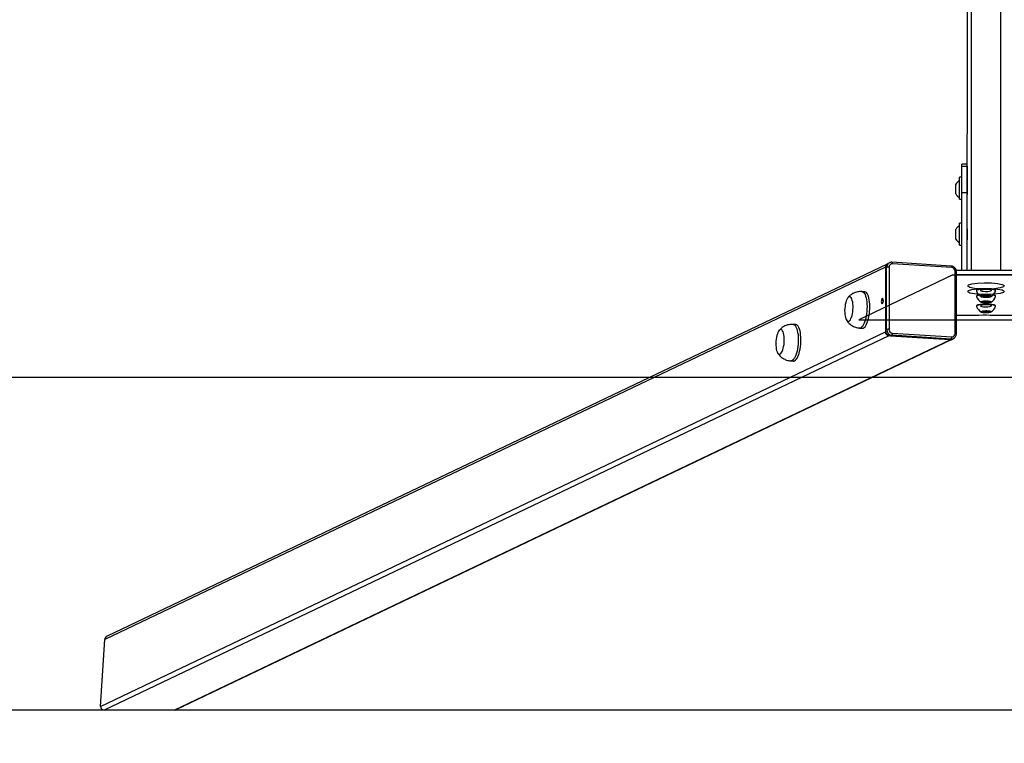
# Model space of a CAD drawing. Units: millimetres. Extents: x 75 to 947, y 117 to 694.
# Drawn here: x 472 to 579, y 248 to 327 of the extents above; entities that cross this region are included whole.
import ezdxf

# ---------------------------------------------------------------- set-up
doc = ezdxf.new("R2010")
doc.units = ezdxf.units.MM
doc.header["$LTSCALE"] = 85
doc.header["$PDSIZE"] = -1
doc.linetypes.add('CENTERX2', pattern=[2.032, 1.27, -0.254, 0.254, -0.254])
doc.dimstyles.new('ISO-25', dxfattribs={"dimtxt": 2.5, "dimasz": 2.5, "dimexe": 1.25, "dimexo": 0.625, "dimtad": 1, "dimtxsty": 'Standard', "dimcen": 2.5, "dimadec": 0, "dimazin": 0, "dimtfac": 1, "dimtmove": 0, "dimatfit": 3, "dimfxl": 1, "dimarcsym": 0})

# ---------------------------------------------------------------- blocks, each defined once
blk = doc.blocks.new('*D2')
at = {"color": 0, "lineweight": -2}
for p, q in [((207.43, 366.86), (207.43, 116.5)), ((947.43, 366.86), (947.43, 116.5)), ((235.5, 125), (919.37, 125)), ((919.37, 125), (235.5, 125))]:
    blk.add_line(p, q, dxfattribs=at)
at = {"color": 0}
for points in [[(235.5, 129.68), (235.5, 120.32), (207.43, 125)], [(919.37, 120.32), (919.37, 129.68), (947.43, 125)]]:
    blk.add_solid(points, dxfattribs=at)
at = {"layer": 'Defpoints', "color": 0}
for p in [(207.43, 375.36), (947.43, 375.36), (947.43, 125)]:
    blk.add_point(p, dxfattribs=at)
at = {"color": 0, "insert": (577.43, 152.83), "char_height": 29.75, "attachment_point": 5}
blk.add_mtext('740', dxfattribs=at)
blk = doc.blocks.new('*D4')
at = {"color": 0, "lineweight": -2}
for p, q in [((480.48, 243.15), (480.48, 183.42)), ((674.26, 243.17), (674.26, 183.42)), ((508.55, 191.92), (646.2, 191.92)), ((646.2, 191.92), (508.55, 191.92))]:
    blk.add_line(p, q, dxfattribs=at)
at = {"color": 0}
for points in [[(508.55, 196.59), (508.55, 187.24), (480.48, 191.92)], [(646.2, 187.24), (646.2, 196.59), (674.26, 191.92)]]:
    blk.add_solid(points, dxfattribs=at)
at = {"layer": 'Defpoints', "color": 0}
for p in [(480.48, 251.65), (674.26, 251.67), (674.26, 191.92)]:
    blk.add_point(p, dxfattribs=at)
at = {"color": 0, "insert": (577.37, 219.74), "char_height": 29.75, "attachment_point": 5}
blk.add_mtext('194', dxfattribs=at)
blk = doc.blocks.new('*D5')
at = {"color": 0, "lineweight": -2}
for p, q in [((665.36, 498.99), (352.16, 498.99)), ((360.66, 470.92), (360.66, 402.95)), ((360.66, 279.33), (360.66, 347.3)), ((665.36, 251.26), (352.16, 251.26))]:
    blk.add_line(p, q, dxfattribs=at)
at = {"color": 0}
for points in [[(365.34, 470.92), (355.98, 470.92), (360.66, 498.99)], [(355.98, 279.33), (365.34, 279.33), (360.66, 251.26)]]:
    blk.add_solid(points, dxfattribs=at)
at = {"layer": 'Defpoints', "color": 0}
for p in [(360.66, 498.99), (673.86, 498.99), (673.86, 251.26)]:
    blk.add_point(p, dxfattribs=at)
at = {"color": 0, "insert": (360.66, 375.13), "char_height": 29.75, "attachment_point": 5}
blk.add_mtext('248', dxfattribs=at)

msp = doc.modelspace()

# ---------------------------------------------------------------- linework, layer by layer
at = {"color": 7, "linetype": 'Continuous', "lineweight": 25}
for p, q in [((575.38, 299.35), (575.43, 450.91)), ((575.38, 310.97), (574.78, 310.97)), ((574.78, 310.75), (574.78, 310.97)), ((574.78, 310.75), (575.38, 310.75)), ((574.78, 307.84), (574.78, 310.75)), ((575.38, 310.75), (575.38, 310.97)), ((575.38, 310.75), (575.38, 307.84)), ((574.78, 309.54), (574.53, 309.54)), ((574.53, 307.51), (574.53, 309.54)), ((574.12, 307.71), (574.12, 308.76)), ((575.41, 308.84), (575.41, 308.84)), ((575.41, 308.84), (575.41, 308.84)), ((575.41, 307.64), (575.41, 308.84)), ((574.53, 307.14), (574.53, 307.51)), ((574.53, 307.14), (574.78, 307.14)), ((575.38, 307.84), (574.78, 307.84)), ((574.78, 299.35), (574.78, 307.84)), ((575.38, 299.35), (575.38, 307.84)), ((575.41, 307.64), (575.41, 307.64)), ((575.41, 307.64), (575.41, 307.64)), ((574.12, 302.76), (574.12, 303.81)), ((574.78, 304.49), (574.53, 304.49)), ((574.53, 302.09), (574.53, 304.49)), ((575.41, 303.89), (575.41, 303.89)), ((575.41, 303.89), (575.41, 303.89)), ((575.41, 302.69), (575.41, 303.89)), ((575.41, 302.69), (575.41, 302.69)), ((575.41, 302.69), (575.41, 302.69)), ((574.53, 302.09), (574.78, 302.09)), ((566.43, 299.71), (481.06, 258.98)), ((566.61, 300.03), (481.32, 259.34)), ((566.43, 299.71), (566.43, 292.61)), ((566.56, 299.67), (566.43, 299.61)), ((566.43, 299.61), (566.43, 292.81)), ((566.56, 292.88), (566.56, 299.67)), ((566.87, 300.18), (566.73, 300.11)), ((566.82, 299.69), (566.82, 292.9)), ((566.87, 300.18), (566.88, 300.18)), ((573.62, 299.82), (567.14, 300.23)), ((573.68, 299.65), (567.19, 300.06)), ((580.79, 299.35), (574.17, 299.35)), ((574.05, 292.44), (574.05, 299.24)), ((574.19, 292.41), (574.19, 299.2)), ((580.77, 298.85), (574.19, 298.85)), ((564.16, 297.01), (563.86, 297.03)), ((576.38, 297.15), (576.38, 297.1)), ((576.38, 296.54), (576.38, 296.5)), ((577.01, 296.47), (577.06, 296.55)), ((577.38, 296.42), (577.01, 296.47)), ((577.06, 296.55), (577.49, 296.58)), ((577.38, 296.57), (577.38, 296.42)), ((577.8, 296.45), (577.38, 296.42)), ((577.49, 296.58), (577.86, 296.53)), ((577.86, 296.53), (577.8, 296.45)), ((577.86, 296.53), (577.8, 296.45)), ((578.48, 297.1), (578.48, 297.15)), ((578.48, 296.5), (578.48, 296.54)), ((576.38, 295.47), (576.38, 295.42)), ((576.99, 295.87), (577.09, 295.95)), ((577.33, 295.82), (576.99, 295.87)), ((577.09, 295.95), (577.54, 295.97)), ((577.33, 295.96), (577.33, 295.82)), ((577.77, 295.84), (577.33, 295.82)), ((577.54, 295.97), (577.87, 295.92)), ((577.87, 295.92), (577.77, 295.84)), ((577.77, 295.84), (577.77, 295.84)), ((578.48, 295.42), (578.48, 295.47)), ((577, 294.79), (577.08, 294.87)), ((577.35, 294.74), (577, 294.79)), ((577.08, 294.87), (577.52, 294.9)), ((577.35, 294.89), (577.35, 294.74)), ((577.78, 294.77), (577.35, 294.74)), ((577.52, 294.9), (577.87, 294.84)), ((577.87, 294.84), (577.78, 294.77)), ((577.87, 294.84), (577.78, 294.77)), ((556.63, 293.42), (556.34, 293.44)), ((563.61, 293.04), (563.91, 293.02)), ((566.56, 292.88), (566.43, 292.81)), ((480.6, 251.67), (566.43, 292.61)), ((566.8, 292.2), (481, 251.26)), ((488.86, 251.31), (573.73, 291.82)), ((573.57, 291.77), (566.8, 292.2)), ((567.13, 292.25), (566.99, 292.18)), ((566.99, 292.18), (573.47, 291.78)), ((573.61, 291.84), (567.13, 292.25)), ((567.19, 292.48), (573.68, 292.07)), ((573.61, 291.84), (573.47, 291.78)), ((573.73, 291.82), (573.87, 291.89)), ((573.87, 291.89), (573.85, 291.88)), ((488.66, 251.26), (573.57, 291.77)), ((556.08, 289.45), (556.38, 289.43)), ((480.6, 251.67), (481.06, 258.98)), ((488.66, 251.26), (481, 251.26))]:
    msp.add_line(p, q, dxfattribs=at)
at = {"color": 8, "linetype": 'Continuous', "lineweight": 25}
for p, q in [((575.83, 299.35), (575.83, 450.91)), ((579.03, 299.35), (579.03, 450.91)), ((566.17, 295.92), (566.18, 295.93))]:
    msp.add_line(p, q, dxfattribs=at)
at = {"color": 7, "linetype": 'Continuous'}
for p, q in [((573.81, 298.85), (563.53, 293.95)), ((573.81, 298.85), (581.06, 298.85)), ((563.53, 293.95), (591.33, 293.95))]:
    msp.add_line(p, q, dxfattribs=at)
msp.add_lwpolyline([(207.43, 463.07), (207.43, 287.65), (947.43, 287.65), (947.43, 463.07)], close=True)
at = {"color": 8, "linetype": 'Continuous', "lineweight": 25, "flags": 128}
for points in [[(567.14, 300.23), (567.14, 300.23), (567.15, 300.22), (567.16, 300.21), (567.17, 300.19), (567.18, 300.17), (567.19, 300.14), (567.19, 300.1), (567.19, 300.06)], [(573.62, 299.82), (573.62, 299.82), (573.64, 299.81), (573.65, 299.8), (573.66, 299.78), (573.67, 299.76), (573.67, 299.73), (573.68, 299.69), (573.68, 299.65)], [(574.05, 299.24), (574.09, 299.23), (574.12, 299.23), (574.15, 299.22), (574.17, 299.22), (574.18, 299.21), (574.19, 299.2), (574.19, 299.2)], [(563.86, 297.03), (563.88, 297.03), (563.97, 297), (564.05, 296.93), (564.13, 296.83), (564.2, 296.7), (564.26, 296.54), (564.32, 296.35), (564.36, 296.14), (564.39, 295.91), (564.41, 295.66), (564.42, 295.4), (564.41, 295.14), (564.4, 294.87), (564.37, 294.61), (564.33, 294.35), (564.28, 294.11), (564.22, 293.88), (564.15, 293.68), (564.08, 293.49)], [(556.34, 293.44), (556.36, 293.44), (556.44, 293.41), (556.53, 293.34), (556.6, 293.24), (556.68, 293.11), (556.74, 292.95), (556.79, 292.76), (556.83, 292.55), (556.87, 292.32), (556.89, 292.07), (556.89, 291.81), (556.89, 291.55), (556.87, 291.28), (556.85, 291.02), (556.81, 290.76), (556.76, 290.52), (556.7, 290.29), (556.63, 290.09), (556.55, 289.9)], [(564.08, 293.49), (563.99, 293.34), (563.91, 293.21), (563.82, 293.12), (563.73, 293.06), (563.64, 293.04), (563.61, 293.04)], [(574.05, 292.44), (574.09, 292.44), (574.12, 292.43), (574.15, 292.43), (574.17, 292.42), (574.18, 292.42), (574.19, 292.41), (574.19, 292.41)], [(556.55, 289.9), (556.47, 289.75), (556.38, 289.62), (556.29, 289.53), (556.2, 289.47), (556.11, 289.45), (556.08, 289.45)]]:
    msp.add_lwpolyline(points, dxfattribs=at)
at = {"color": 7, "linetype": 'CENTERX2', "flags": 128}
for points in [[(575.52, 297.75), (575.89, 297.87), (576.49, 297.95), (577.24, 297.99), (578.02, 297.98), (578.7, 297.91), (579.2, 297.81), (579.42, 297.68), (579.35, 297.54), (578.98, 297.42), (578.37, 297.34), (577.62, 297.3), (576.85, 297.31), (576.16, 297.38), (575.67, 297.48), (575.44, 297.61), (575.52, 297.75)], [(575.52, 297.14), (575.89, 297.26), (576.49, 297.34), (577.24, 297.38), (578.02, 297.37), (578.7, 297.3), (579.2, 297.2), (579.42, 297.07), (579.35, 296.93), (578.98, 296.82), (578.37, 296.73), (577.62, 296.69), (576.85, 296.7), (576.16, 296.77), (575.67, 296.87), (575.44, 297), (575.52, 297.14)], [(578.01, 297.18), (577.9, 297.22), (577.72, 297.24), (577.49, 297.26), (577.26, 297.25), (577.05, 297.23), (576.9, 297.2), (576.83, 297.16), (576.85, 297.12), (576.97, 297.08), (577.15, 297.06), (577.37, 297.05), (577.61, 297.05), (577.82, 297.07), (577.97, 297.1), (578.03, 297.14), (578.01, 297.18)], [(578.01, 296.57), (577.9, 296.61), (577.72, 296.64), (577.49, 296.65), (577.26, 296.64), (577.05, 296.63), (576.9, 296.59), (576.83, 296.55), (576.85, 296.51), (576.97, 296.48), (577.15, 296.45), (577.37, 296.44), (577.61, 296.44), (577.82, 296.46), (577.97, 296.49), (578.03, 296.53), (578.01, 296.57)], [(578.01, 295.5), (577.9, 295.53), (577.72, 295.56), (577.49, 295.57), (577.26, 295.57), (577.05, 295.55), (576.9, 295.52), (576.83, 295.48), (576.85, 295.44), (576.97, 295.4), (577.15, 295.37), (577.37, 295.36), (577.61, 295.37), (577.82, 295.39), (577.97, 295.42), (578.03, 295.46), (578.01, 295.5)]]:
    msp.add_lwpolyline(points, dxfattribs=at)
at = {"color": 7, "linetype": 'Continuous', "lineweight": 25, "flags": 128}
for points in [[(578.48, 297.15), (578.48, 297.16), (578.45, 297.2), (578.39, 297.23), (578.29, 297.26), (578.16, 297.28), (578.01, 297.3), (577.84, 297.32), (577.65, 297.33), (577.46, 297.33), (577.27, 297.33), (577.08, 297.32), (576.9, 297.31), (576.75, 297.29), (576.61, 297.27), (576.51, 297.24), (576.43, 297.21), (576.39, 297.17), (576.38, 297.15)], [(578.48, 297.1), (578.48, 297.13), (578.45, 297.16), (578.39, 297.19), (578.29, 297.22), (578.16, 297.25), (578.01, 297.27), (577.84, 297.28), (577.65, 297.29), (577.46, 297.3), (577.27, 297.29), (577.08, 297.29), (576.9, 297.27), (576.75, 297.25), (576.61, 297.23), (576.51, 297.2), (576.43, 297.17), (576.39, 297.14), (576.38, 297.1)], [(562.66, 294.08), (562.73, 294.23), (562.78, 294.41), (562.83, 294.61), (562.86, 294.82), (562.88, 295.04), (562.89, 295.26), (562.89, 295.48), (562.88, 295.69), (562.85, 295.88), (562.81, 296.06), (562.77, 296.2), (562.71, 296.32), (562.64, 296.4), (562.57, 296.45), (562.5, 296.47), (562.42, 296.44), (562.35, 296.38), (562.27, 296.29), (562.2, 296.16), (562.14, 296.01), (562.09, 295.83), (562.04, 295.63), (562.01, 295.42), (561.98, 295.2), (561.97, 294.97), (561.98, 294.75), (561.99, 294.55), (562.02, 294.35), (562.05, 294.18), (562.1, 294.03), (562.16, 293.92), (562.23, 293.83), (562.3, 293.78), (562.37, 293.77), (562.45, 293.8), (562.52, 293.86), (562.6, 293.95), (562.66, 294.08)], [(564.37, 293.47), (564.45, 293.66), (564.52, 293.86), (564.58, 294.09), (564.63, 294.33), (564.67, 294.59), (564.69, 294.85), (564.71, 295.12), (564.72, 295.39), (564.71, 295.64), (564.69, 295.89), (564.66, 296.12), (564.61, 296.33), (564.56, 296.52), (564.5, 296.68), (564.43, 296.82), (564.35, 296.92), (564.26, 296.98), (564.18, 297.01), (564.16, 297.01)], [(566.19, 296.05), (566.18, 296.14), (566.16, 296.22), (566.13, 296.28), (566.1, 296.3), (566.07, 296.28), (566.03, 296.23), (566, 296.15), (565.99, 296.05), (565.98, 295.95), (565.99, 295.85), (566, 295.77), (566.03, 295.72), (566.07, 295.7), (566.1, 295.71), (566.13, 295.77), (566.16, 295.84), (566.18, 295.94), (566.19, 296.05)], [(576.69, 296.64), (576.56, 296.65), (576.47, 296.62), (576.41, 296.58), (576.38, 296.55), (576.38, 296.54)], [(576.69, 296.64), (576.68, 296.63), (576.56, 296.61), (576.47, 296.58), (576.41, 296.55), (576.38, 296.51), (576.38, 296.5)], [(577.95, 296.49), (577.95, 296.51), (577.92, 296.54), (577.85, 296.56), (577.75, 296.57), (577.63, 296.59), (577.5, 296.59), (577.36, 296.59), (577.23, 296.59), (577.11, 296.57), (577.01, 296.56), (576.95, 296.54), (576.91, 296.51), (576.91, 296.49), (576.95, 296.47), (577.02, 296.45), (577.12, 296.43), (577.24, 296.42), (577.37, 296.41), (577.51, 296.41), (577.64, 296.42), (577.76, 296.43), (577.85, 296.45), (577.92, 296.47), (577.95, 296.49)], [(578.48, 296.54), (578.47, 296.57), (578.43, 296.6), (578.35, 296.63), (578.24, 296.66), (578.17, 296.64)], [(578.48, 296.5), (578.48, 296.5), (578.47, 296.53), (578.43, 296.57), (578.35, 296.6), (578.24, 296.62), (578.17, 296.64)], [(578.48, 295.47), (578.48, 295.47), (578.46, 295.5), (578.41, 295.53), (578.32, 295.56), (578.21, 295.59), (578.06, 295.61), (577.9, 295.63), (577.72, 295.64), (577.52, 295.65), (577.33, 295.65), (577.14, 295.64), (576.96, 295.63), (576.8, 295.61), (576.65, 295.59), (576.54, 295.56), (576.45, 295.53), (576.4, 295.5), (576.38, 295.47)], [(578.48, 295.42), (578.48, 295.43), (578.46, 295.46), (578.41, 295.5), (578.32, 295.53), (578.21, 295.55), (578.06, 295.58), (577.9, 295.59), (577.72, 295.61), (577.52, 295.61), (577.33, 295.61), (577.14, 295.61), (576.96, 295.59), (576.8, 295.57), (576.65, 295.55), (576.54, 295.53), (576.45, 295.5), (576.4, 295.46), (576.38, 295.43), (576.38, 295.42)], [(577.94, 295.87), (577.96, 295.9), (577.93, 295.92), (577.88, 295.94), (577.79, 295.96), (577.68, 295.97), (577.55, 295.98), (577.41, 295.99), (577.28, 295.98), (577.15, 295.97), (577.05, 295.96), (576.97, 295.94), (576.92, 295.91), (576.91, 295.89), (576.93, 295.87), (576.99, 295.85), (577.08, 295.83), (577.19, 295.81), (577.32, 295.81), (577.45, 295.8), (577.59, 295.81), (577.71, 295.82), (577.82, 295.83), (577.9, 295.85), (577.94, 295.87)], [(577.95, 294.8), (577.96, 294.82), (577.93, 294.85), (577.86, 294.87), (577.77, 294.89), (577.66, 294.9), (577.53, 294.91), (577.39, 294.91), (577.26, 294.9), (577.13, 294.89), (577.03, 294.88), (576.96, 294.86), (576.92, 294.83), (576.91, 294.81), (576.94, 294.79), (577, 294.77), (577.09, 294.75), (577.21, 294.73), (577.34, 294.73), (577.48, 294.73), (577.61, 294.73), (577.73, 294.74), (577.83, 294.76), (577.91, 294.78), (577.95, 294.8)], [(555.14, 290.49), (555.2, 290.64), (555.26, 290.82), (555.3, 291.02), (555.34, 291.23), (555.36, 291.45), (555.37, 291.67), (555.37, 291.89), (555.35, 292.1), (555.33, 292.29), (555.29, 292.47), (555.24, 292.61), (555.18, 292.73), (555.12, 292.81), (555.05, 292.86), (554.97, 292.88), (554.9, 292.85), (554.82, 292.79), (554.75, 292.7), (554.68, 292.57), (554.62, 292.42), (554.56, 292.24), (554.52, 292.04), (554.48, 291.83), (554.46, 291.61), (554.45, 291.38), (554.45, 291.16), (554.47, 290.96), (554.49, 290.76), (554.53, 290.59), (554.58, 290.44), (554.64, 290.33), (554.7, 290.24), (554.77, 290.19), (554.85, 290.18), (554.92, 290.21), (555, 290.27), (555.07, 290.36), (555.14, 290.49)], [(556.85, 289.88), (556.92, 290.07), (556.99, 290.27), (557.05, 290.5), (557.1, 290.74), (557.14, 291), (557.17, 291.26), (557.19, 291.53), (557.19, 291.8), (557.18, 292.05), (557.16, 292.3), (557.13, 292.53), (557.09, 292.74), (557.03, 292.93), (556.97, 293.09), (556.9, 293.23), (556.82, 293.33), (556.74, 293.39), (556.65, 293.42), (556.63, 293.42)], [(563.91, 293.02), (563.93, 293.02), (564.02, 293.04), (564.11, 293.1), (564.2, 293.19), (564.29, 293.32), (564.37, 293.47)], [(556.38, 289.43), (556.41, 289.43), (556.5, 289.45), (556.59, 289.51), (556.68, 289.6), (556.77, 289.73), (556.85, 289.88)]]:
    msp.add_lwpolyline(points, dxfattribs=at)
at = {"color": 7, "linetype": 'Continuous', "lineweight": 25}
for centre, radius, start, end in [((575.1, 308.24), 1.11, 120.7013, 151.7159), ((575.1, 308.24), 1.11, 208.2838, 239.2985), ((575.1, 303.29), 1.11, 120.7016, 151.7163), ((575.1, 303.29), 1.11, 208.2838, 239.2985), ((566.98, 299.62), 0.551, 116.4733, 181.28), ((566.79, 299.71), 0.369, 119.469, 181.3115), ((566.75, 298.99), 0.703, 84.0918, 105.1656), ((567.18, 299.71), 0.358, 87.119, 182.0043), ((573.64, 299.24), 0.415, 359.3937, 84.5755), ((577.43, 297.46), 1.11, 198.914, 243.4053), ((577.43, 296.85), 1.11, 198.914, 243.4053), ((577.43, 296.86), 1.11, 297.4803, 340.9848), ((577.44, 297.47), 1.11, 297.9146, 340.6883), ((567.02, 295.88), 0.848, 169.0253, 180.1444), ((577.43, 295.78), 1.11, 198.9139, 243.4053), ((577.43, 295.78), 1.11, 297.7127, 340.8845), ((577.43, 96.89), 197.54, 89.031, 90.9417), ((566.75, 292.2), 0.703, 84.0899, 105.1676), ((567.19, 292.87), 0.623, 179.3942, 264.5748), ((567.23, 292.89), 0.415, 179.3945, 264.5746), ((567.05, 292.8), 0.623, 179.3942, 264.5752), ((566.84, 292.61), 0.415, 179.3936, 264.5756), ((566.9, 292.44), 0.3, 319.8513, 6.968), ((573.51, 292.3), 0.521, 266.1997, 295.432), ((573.59, 292.11), 0.346, 265.9884, 318.642), ((573.38, 292.03), 0.3, 319.8487, 6.9696), ((573.7, 292.43), 0.358, 267.1189, 2.0043)]:
    msp.add_arc(centre, radius, start, end, dxfattribs=at)
at = {"color": 8, "linetype": 'Continuous', "lineweight": 25}
for centre, radius, start, end in [((567.11, 299.68), 0.551, 116.4716, 181.2809), ((573.64, 292.36), 0.522, 266.2086, 293.5986)]:
    msp.add_arc(centre, radius, start, end, dxfattribs=at)
at = {"color": 7, "linetype": 'Continuous', "lineweight": 25}
for centre, major_axis, start_param, end_param in [((481.49, 258.98), (0.39, 0.186), 1.570796, 2.665586), ((481.03, 251.67), (-0.39, -0.186), 5.807179, 7.377975), ((488.69, 251.67), (0.39, 0.186), 4.236382, 4.712389)]:
    msp.add_ellipse(centre, major_axis=major_axis, ratio=0.925417, start_param=start_param, end_param=end_param, dxfattribs=at)
for points, knots in [([(567.14, 300.23), (567.11, 300.23), (567.04, 300.23), (566.95, 300.22), (566.9, 300.19), (566.88, 300.18)], [0, 0, 0, 0, 0.327137, 0.833707, 1, 1, 1, 1]), ([(574.19, 299.2), (574.18, 299.23), (574.18, 299.31), (574.15, 299.42), (574.09, 299.55), (574, 299.66), (573.89, 299.74), (573.77, 299.8), (573.68, 299.82), (573.63, 299.82), (573.62, 299.82)], [0, 0, 0, 0, 0.092952, 0.241855, 0.391532, 0.54184, 0.692392, 0.842773, 0.982645, 1, 1, 1, 1]), ([(563.86, 297.03), (563.86, 297.03), (563.77, 297.04), (563.6, 297.03), (563.37, 297), (563.15, 296.94), (562.95, 296.86), (562.76, 296.75), (562.59, 296.63), (562.44, 296.49), (562.35, 296.39), (562.31, 296.34)], [0, 0, 0, 0, 0.011788, 0.147621, 0.279473, 0.407751, 0.532758, 0.654727, 0.773875, 0.890447, 1, 1, 1, 1]), ([(556.34, 293.44), (556.33, 293.44), (556.25, 293.45), (556.08, 293.44), (555.85, 293.41), (555.63, 293.35), (555.43, 293.27), (555.24, 293.16), (555.07, 293.04), (554.92, 292.9), (554.83, 292.8), (554.79, 292.75)], [0, 0, 0, 0, 0.011787, 0.14762, 0.279472, 0.407751, 0.532758, 0.654727, 0.773875, 0.890448, 1, 1, 1, 1]), ([(562.16, 293.92), (562.17, 293.9), (562.22, 293.82), (562.32, 293.69), (562.48, 293.52), (562.65, 293.38), (562.84, 293.26), (563.04, 293.16), (563.27, 293.09), (563.46, 293.05), (563.58, 293.05), (563.61, 293.04)], [0, 0, 0, 0, 0.036788, 0.162006, 0.288198, 0.415229, 0.542921, 0.671107, 0.799649, 0.941834, 1, 1, 1, 1]), ([(573.85, 291.89), (573.88, 291.9), (573.95, 291.93), (574.03, 292.01), (574.11, 292.11), (574.17, 292.23), (574.18, 292.34), (574.19, 292.39), (574.19, 292.41)], [0, 0, 0, 0, 0.135275, 0.336102, 0.536534, 0.737417, 0.939396, 1, 1, 1, 1]), ([(554.64, 290.33), (554.65, 290.31), (554.69, 290.23), (554.8, 290.1), (554.95, 289.93), (555.12, 289.79), (555.31, 289.67), (555.52, 289.57), (555.74, 289.5), (555.93, 289.46), (556.05, 289.46), (556.08, 289.45)], [0, 0, 0, 0, 0.036788, 0.162006, 0.288197, 0.415229, 0.542922, 0.671107, 0.799649, 0.941834, 1, 1, 1, 1])]:
    msp.add_open_spline(points, degree=3, knots=knots, dxfattribs=at)

# ---------------------------------------------------------------- dimensions: what is measured, and where the dimension line sits
dim = msp.add_linear_dim(base=(360.66, 498.99), p1=(673.86, 251.26), p2=(673.86, 498.99), angle=90, dimstyle='ISO-25', override={"dimtxt": 29.75, "dimasz": 28.067, "dimexe": 8.5, "dimexo": 8.5, "dimgap": 12.954, "dimtih": 1, "dimtoh": 1, "dimdec": 0, "dimlfac": 1, "dimzin": 1, "dimadec": 2, "dimtdec": 0, "dimtzin": 1})
dim.commit()
dim.dimension.update_dxf_attribs({"geometry": '*D5', "text_midpoint": (360.66, 375.13)})
for base, p1, p2, picture, middle in [((947.43, 125), (207.43, 375.36), (947.43, 375.36), '*D2', (577.43, 152.83)), ((674.26, 191.92), (480.48, 251.65), (674.26, 251.67), '*D4', (577.37, 219.74))]:
    dim = msp.add_linear_dim(base=base, p1=p1, p2=p2, dimstyle='ISO-25', override={"dimtxt": 29.75, "dimasz": 28.067, "dimexe": 8.5, "dimexo": 8.5, "dimgap": 12.954, "dimtih": 1, "dimtoh": 1, "dimdec": 0, "dimlfac": 1, "dimzin": 1, "dimadec": 2, "dimtdec": 0, "dimtzin": 1})
    dim.commit()
    dim.dimension.update_dxf_attribs({"geometry": picture, "text_midpoint": middle})

doc.saveas('drawing.dxf')
